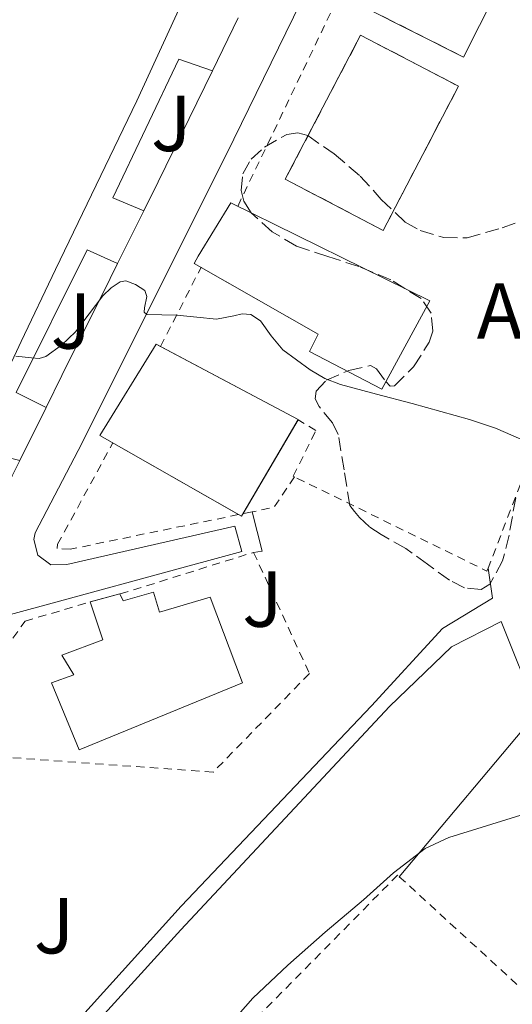
# Model space of a CAD drawing. Units: metres. Extents: x 610711 to 614167, y 4738575 to 4740943.
# Drawn here: x 612923 to 612985, y 4739229 to 4739354 of the extents above; entities that cross this region are included whole.
import ezdxf
from ezdxf.enums import TextEntityAlignment as Align

# ---------------------------------------------------------------- set-up
doc = ezdxf.new("R2010")
doc.units = ezdxf.units.M
doc.header["$MEASUREMENT"] = 0
doc.linetypes.add('DGN Style 2', pattern=[1.7399219301090239, 1.043953158065414, -0.6959687720436097])
doc.linetypes.add('DGN Style 3', pattern=[2.435890702152634, 1.739921930109024, -0.6959687720436097])
for name, color, linetype, lineweight in [('construcción   en construcción', 1, 'Continuous', 0), ('construcción en construcción', 1, 'DGN Style 3', 13), ('Curva de nivel intermedia', 30, 'Continuous', 0), ('Edificio', 1, 'Continuous', 13), ('Etiqueta de zona arbolada', 92, 'Continuous', 0), ('Línea  de muro-pared o tapia', 1, 'Continuous', 13), ('Línea de bordillo', 7, 'Continuous', 13), ('Valla', 7, 'DGN Style 2', 0), ('Zona ajardinada', 92, 'Continuous', 0), ('Zona arbolada', 92, 'DGN Style 3', 0)]:
    doc.layers.add(name, color=color, linetype=linetype, lineweight=lineweight)
doc.styles.add('Style-Arial', font='arial.ttf')

msp = doc.modelspace()

# ---------------------------------------------------------------- linework, layer by layer
at = {"layer": 'construcción   en construcción', "color": 1, "linetype": 'Continuous', "lineweight": 0, "extrusion": (0.02467664967811039, -0.01240988098953787, 0.9996184561193783), "elevation": -43245.72917688943, "flags": 128}
msp.add_lwpolyline([(4509495.885763446, 1581098.212796119), (4509482.370911608, 1581098.221726594), (4509482.37400553, 1581112.332279043), (4509495.884364519, 1581112.332279043), (4509495.885763446, 1581098.212796119)], close=True, dxfattribs=at)
at = {"layer": 'construcción   en construcción', "color": 1, "linetype": 'Continuous', "lineweight": 0, "extrusion": (0.002246018317681948, 0.004307765783084105, 0.999988199208208), "elevation": 22230.05531079276, "flags": 128}
msp.add_lwpolyline([(612975.8016392592, 4739293.601503273), (612966.2814386676, 4739275.351333939), (612953.8914699197, 4739281.821393784), (612963.4116705114, 4739300.061563211), (612975.8016392592, 4739293.601503273)], close=True, dxfattribs=at)
at = {"layer": 'construcción en construcción', "color": 1, "linetype": 'DGN Style 3', "lineweight": 13, "extrusion": (0.02467664967811039, -0.01240988098953787, 0.9996184561193783), "elevation": -43245.72922624272, "flags": 128}
msp.add_lwpolyline([(4509482.370911608, 1581098.221726594), (4509482.37400553, 1581112.332279043), (4509495.884364519, 1581112.332279043), (4509495.885763446, 1581098.212796119), (4509482.370911608, 1581098.221726594)], dxfattribs=at)
at = {"layer": 'construcción en construcción', "color": 1, "linetype": 'DGN Style 3', "lineweight": 13, "extrusion": (0.002246018317681948, 0.004307765783084105, 0.999988199208208), "elevation": 22230.05531079276, "flags": 128}
msp.add_lwpolyline([(612966.2814386676, 4739275.351333939), (612953.8914699197, 4739281.821393784), (612963.4116705114, 4739300.061563211), (612975.8016392592, 4739293.601503273), (612966.2814386676, 4739275.351333939)], dxfattribs=at)
at = {"layer": 'Curva de nivel intermedia', "color": 30, "linetype": 'Continuous', "lineweight": 0, "flags": 128}
for points, elevation in [([(612922.3300000012, 4739311.24), (612924.3099999994, 4739310.999999999), (612925.2900000005, 4739310.930000001), (612926.130000001, 4739311.180000001), (612928.0900000012, 4739312.609999998), (612929.8800000016, 4739314.289999999), (612931.5800000003, 4739316.569999998), (612933.3200000017, 4739318.859999999), (612934.3699999999, 4739319.859999999), (612935.5099999999, 4739320.61), (612936.2499999997, 4739320.739999999), (612937.4800000013, 4739320.310000001), (612938.6300000001, 4739319.52), (612938.8800000005, 4739318.789999999), (612938.5899999999, 4739317.329999999), (612938.5700000019, 4739316.77), (612938.9000000006, 4739316.499999999), (612940.8000000005, 4739316.439999999), (612942.7100000016, 4739316.430000001), (612945.2100000004, 4739316.17), (612947.7200000007, 4739315.920000001), (612949.9000000021, 4739316.34), (612950.9800000017, 4739316.58), (612952.0700000003, 4739316.499999999), (612953.2999999997, 4739315.689999999), (612954.6299999995, 4739313.779999999), (612956.1000000003, 4739312.029999999), (612959.5800000007, 4739309.51), (612961.42, 4739308.41), (612963.4000000004, 4739307.619999999), (612967.9400000002, 4739306.42), (612972.4800000021, 4739305.25), (612976.1100000018, 4739304.230000001), (612979.7300000007, 4739303.199999998), (612983.030000002, 4739302.099999998), (612986.2400000017, 4739300.720000002)], 435.0000000000001), ([(612993.9700000009, 4739255.52), (612985.550000001, 4739252.899999999), (612977.1199999999, 4739250.289999999), (612974.1200000005, 4739248.91), (612970.1200000015, 4739245.83), (612966.3100000008, 4739242.430000001), (612961.4800000006, 4739238.330000001), (612956.7400000019, 4739234.130000001), (612952.2900000016, 4739229.949999999), (612948.2400000015, 4739225.36), (612945.5599999991, 4739221.12), (612942.6600000003, 4739215.500000001)], 435)]:
    msp.add_lwpolyline(points, dxfattribs=dict(at, elevation=elevation))
at = {"layer": 'Edificio', "color": 51, "linetype": 'Continuous', "lineweight": 13, "extrusion": (0.0449029448087609, -0.01273835074937277, 0.9989101360821641), "elevation": -32406.67513165162, "flags": 128}
msp.add_lwpolyline([(4726678.682268695, 703020.1412893985), (4726674.533593313, 703000.8289546189), (4726674.508591956, 703000.8353820655)], dxfattribs=at)
at = {"layer": 'Edificio', "color": 51, "linetype": 'Continuous', "lineweight": 13, "extrusion": (0.00534217747738128, 0.009120163423223112, 0.999944140319315), "elevation": 46938.81573572267, "flags": 128}
msp.add_lwpolyline([(612946.943167331, 4739072.173933744), (612939.9851892977, 4739060.295939744)], dxfattribs=at)
at = {"layer": 'Edificio', "color": 51, "linetype": 'Continuous', "lineweight": 13, "extrusion": (0.05396432314705096, -0.01935209577618227, 0.998355321624696), "elevation": -58197.21817224769, "flags": 128}
msp.add_lwpolyline([(4668021.532087687, 1021165.621327792), (4668021.144445317, 1021165.694588725), (4668021.221189808, 1021166.130665705)], dxfattribs=at)
at = {"layer": 'Edificio', "color": 51, "linetype": 'Continuous', "lineweight": 13, "extrusion": (0.01213960500319771, 0.003514096118992038, 0.9999201373703966), "elevation": 24530.13074270195, "flags": 128}
msp.add_lwpolyline([(612881.29135616, 4739223.181382217), (612881.3217587762, 4739223.19018227)], dxfattribs=at)
at = {"layer": 'Edificio', "color": 1, "linetype": 'Continuous', "lineweight": 13}
for points in [[(612974.7199999997, 4739318.210000001, 437.8500000000058), (612968.6399999997, 4739307.060000001, 438.1300000000047), (612959.4900000002, 4739311.83, 438.8899999999995), (612960.5899999999, 4739314, 440.8500000000058), (612944.8799999999, 4739322.960000001, 441.8000000000029), (612945.4100000003, 4739323.890000001, 442.25), (612949.5199999996, 4739330.609999999, 441.8600000000006)], [(612958.0599999996, 4739303.189999999, 441.0899999999965), (612950.8899999997, 4739290.949999999, 441.2400000000052), (612932.9400000004, 4739301.199999999, 442.4100000000035), (612940.0800000001, 4739312.74, 442.0200000000041)], [(612939.7300000006, 4739281.350000001, 438.929999999993), (612940.5099999999, 4739278.82, 440.2299999999959), (612946.9100000003, 4739280.720000001, 439.7700000000041), (612951.0099999999, 4739269.890000001, 439.9700000000012), (612930.3499999996, 4739261.41, 440.8500000000058), (612926.8300000001, 4739269.880000001, 441.1399999999995), (612929.6500000004, 4739270.9, 440.5800000000018), (612928.1299999999, 4739273.359999999, 438.6100000000006), (612933.3099999996, 4739275.300000001, 438.4199999999983), (612931.7400000002, 4739280.119999999, 437.4100000000035), (612935.4900000002, 4739281.119999999, 437.0299999999989), (612935.8899999997, 4739280.24, 438.8399999999965)]]:
    msp.add_polyline3d(points, close=True, dxfattribs=at)
at = {"layer": 'Edificio', "color": 51, "linetype": 'Continuous', "lineweight": 13}
for points in [[(612945.7553000003, 4739322.4608, 441.7470999999932), (612944.8799999999, 4739322.960000001, 441.8000000000029), (612945.4100000003, 4739323.890000001, 442.25), (612949.5199999996, 4739330.609999999, 441.8600000000006), (612974.7199999997, 4739318.210000001, 437.8500000000058), (612968.6399999997, 4739307.060000001, 438.1300000000047), (612959.4900000002, 4739311.83, 438.8899999999995), (612960.5899999999, 4739314, 440.8500000000058), (612945.7553000003, 4739322.4608, 441.7470999999932)], [(612950.5060999999, 4739291.169199999, 441.2649999999995), (612932.9400000004, 4739301.199999999, 442.4100000000035), (612940.0800000001, 4739312.74, 442.0200000000041), (612940.6333, 4739312.4461, 441.991399999999)], [(612931.7702000003, 4739280.1293, 437.4069000000018), (612935.4900000002, 4739281.119999999, 437.0299999999989), (612935.8899999997, 4739280.24, 438.8399999999965), (612939.7300000006, 4739281.350000001, 438.929999999993), (612940.5099999999, 4739278.82, 440.2299999999959), (612946.9100000003, 4739280.720000001, 439.7700000000041), (612951.0099999999, 4739269.890000001, 439.9700000000012), (612930.3499999996, 4739261.41, 440.8500000000058), (612926.8300000001, 4739269.880000001, 441.1399999999995), (612929.6500000004, 4739270.9, 440.5800000000018), (612928.1299999999, 4739273.359999999, 438.6100000000006), (612933.3099999996, 4739275.300000001, 438.4199999999983), (612931.7397999996, 4739280.1205, 437.4100000000035)]]:
    msp.add_polyline3d(points, dxfattribs=at)
at = {"layer": 'Línea  de muro-pared o tapia', "color": 1, "linetype": 'Continuous', "lineweight": 13, "extrusion": (-0.0146180711253126, 0.005847228463756448, 0.9998760532765388), "elevation": 19190.67920356347, "flags": 128}
msp.add_lwpolyline([(612865.6742840114, 4739342.587659632), (612853.2351747181, 4739316.617215664), (612841.0360397792, 4739291.24678195)], dxfattribs=at)
at = {"layer": 'Línea de bordillo', "color": 7, "linetype": 'Continuous', "lineweight": 13, "extrusion": (-0.01527365581952876, -0.03149012988932643, 0.9993873559123408), "elevation": -158168.7154213242, "flags": 128}
msp.add_lwpolyline([(-1516778.910707931, 4528967.812595878), (-1516778.910707931, 4528960.383760167)], dxfattribs=at)
at = {"layer": 'Línea de bordillo', "color": 7, "linetype": 'Continuous', "lineweight": 13, "extrusion": (0.8208991984005142, -0.4177439064372413, 0.3893771111659582), "elevation": -1476495.780089342, "flags": 128}
msp.add_lwpolyline([(4501876.588404805, 624648.027553501), (4501860.914911828, 624647.3978568496), (4501856.840993211, 624647.2892884614)], dxfattribs=at)
at = {"layer": 'Línea de bordillo', "color": 7, "linetype": 'Continuous', "lineweight": 13, "extrusion": (-0.01074264576721949, -0.02164756714838688, 0.9997079465516298), "elevation": -108744.1845533154, "flags": 128}
msp.add_lwpolyline([(-1557703.903291404, 4516488.93427527), (-1557703.903291403, 4516481.485960024)], dxfattribs=at)
at = {"layer": 'Línea de bordillo', "color": 7, "linetype": 'Continuous', "lineweight": 13, "extrusion": (-0.005340622875116778, -0.0107614352742635, 0.9999278320249635), "elevation": -53840.26963084885, "flags": 128}
msp.add_lwpolyline([(612919.7206261123, 4738999.727567675), (612916.3901929212, 4738993.017179104)], dxfattribs=at)
at = {"layer": 'Línea de bordillo', "color": 7, "linetype": 'Continuous', "lineweight": 13, "extrusion": (-0.004644817461733057, 0.03106221687915958, 0.999506660484711), "elevation": 144800.3651394763, "flags": 128}
msp.add_lwpolyline([(-1307098.716047225, -4594248.623905254), (-1307099.228665583, -4594243.529592502), (-1307098.146769101, -4594243.529592502)], dxfattribs=at)
at = {"layer": 'Línea de bordillo', "color": 7, "linetype": 'Continuous', "lineweight": 13}
for points in [[(612856.730000001, 4739220.800000003, 432.7100000000065), (612880.0599999973, 4739240.34, 432.7899999999936), (612910.0899999992, 4739265.840000002, 433.6199999999955), (612915.1700000019, 4739272.37, 433.9900000000054), (612916.77, 4739275.28, 434.0500000000029), (612918.1700000016, 4739277.300000001, 434.0500000000029), (612919.2800000003, 4739277.890000002, 434.0700000000069), (612950.9100000003, 4739286.500000001, 434.0399999999937), (612950.0300000019, 4739289.699999999, 434.0500000000029), (612928.7699999985, 4739284.840000001, 434.0700000000069), (612926.739999999, 4739284.830000001, 434.1799999999931), (612925.1200000007, 4739286.050000002, 434.2700000000042), (612924.5799999975, 4739288.01, 434.3000000000029), (612924.7499999997, 4739288.87, 434.2899999999937), (612930.2100000002, 4739299.270000001, 434.4199999999983), (612948.989999998, 4739336.770000001, 435.4900000000052), (612964.9800000007, 4739369.520000001, 436.550000000003), (612976.4800000007, 4739395.040000002, 436.8200000000069), (612983.3599999984, 4739409.350000001, 436.6100000000006), (612987.6000000007, 4739420.710000004, 436.5200000000041), (612989.3099999984, 4739425.030000002, 436.1000000000058)], [(612946.5199999983, 4739362.939999999, 436.570000000007), (612937.6199999999, 4739343.529999999, 436.1699999999983), (612932.4899999979, 4739332.850000001, 435.9100000000035), (612927.3500000014, 4739322.180000002, 435.6399999999995), (612923.0100000007, 4739313.07, 435.3699999999956), (612918.6900000002, 4739303.960000004, 435.0500000000029), (612915.61, 4739297.78, 434.75), (612912.3700000013, 4739291.670000001, 434.4700000000012), (612909.8700000001, 4739287.300000002, 434.3500000000058), (612907.2500000005, 4739282.980000001, 434.2299999999959), (612905.1700000018, 4739279.65, 434.1300000000048), (612902.8799999984, 4739276.440000001, 434.0299999999989), (612899.0100000015, 4739272.060000001, 433.8399999999965), (612894.8500000018, 4739267.960000004, 433.6600000000035), (612889.4699999974, 4739262.779999999, 433.5599999999977), (612883.9100000006, 4739257.810000001, 433.4700000000012), (612875.1800000002, 4739250.62, 433.2299999999959), (612866.4699999974, 4739243.4, 432.9900000000054)], [(612947.1999999998, 4739347.350000001, 436.1600000000037), (612942.9400000018, 4739348.800000003, 436.229999999996), (612934.609999999, 4739331.280000002, 435.6699999999984), (612938.5000000005, 4739329.62, 435.479999999996)], [(612935.1900000002, 4739322.95, 435.300000000003), (612931.339999999, 4739324.66, 435.4900000000052), (612922.3799999983, 4739306.640000002, 435.0800000000018), (612926.1399999999, 4739304.710000001, 434.8899999999995)], [(612935.1900000002, 4739322.95, 435.300000000003), (612934.239999998, 4739321.03, 435.2500000000001), (612928.1600000005, 4739308.790000003, 434.9499999999972), (612926.1399999999, 4739304.710000001, 434.8899999999995)], [(612922.8099999973, 4739298.000000001, 434.800000000003), (612918.7699999984, 4739299.010000002, 434.929999999993), (612912.399999998, 4739286.600000001, 434.6300000000046), (612908.2399999984, 4739279.440000001, 434.2500000000001), (612911.5199999996, 4739277.12, 434.1300000000048)], [(612922.8099999973, 4739298.000000001, 434.800000000003), (612921.8599999996, 4739296.09, 434.770000000004), (612915.5599999987, 4739283.400000001, 434.4700000000012), (612913.4400000018, 4739279.84, 434.2899999999937), (612911.5199999996, 4739277.12, 434.1300000000048)], [(612982.0700000009, 4739284.390000002, 435.1100000000007), (612982.6200000007, 4739280.58, 434.4499999999971), (612976.3199999997, 4739276.77, 434.1199999999953), (612967.3399999988, 4739266.960000001, 434.0399999999937), (612943.2600000014, 4739241.59, 433.9400000000024), (612893.2899999995, 4739186.350000001, 433.3800000000048)], [(612894.9099999999, 4739185.490000002, 433.0899999999965), (612943.1999999988, 4739238.600000001, 433.929999999993), (612969.6099999998, 4739266.869999999, 434.550000000003), (612977.4499999986, 4739274.449999999, 434.6300000000046), (612983.7299999994, 4739277.620000001, 435.2700000000041), (612988.3299999972, 4739266.160000001, 435.4499999999971), (612970.8399999992, 4739245.34, 436.1900000000023)]]:
    msp.add_polyline3d(points, dxfattribs=at)
at = {"layer": 'Valla', "color": 7, "linetype": 'DGN Style 2', "lineweight": 0, "extrusion": (-0.01286555564370188, -0.02680659132989391, 0.9995578443188023), "elevation": -134495.7074467953, "flags": 128}
msp.add_lwpolyline([(-1498045.223446253, 4535937.648486711), (-1498045.223446253, 4535967.244150245)], dxfattribs=at)
at = {"layer": 'Valla', "color": 7, "linetype": 'DGN Style 2', "lineweight": 0, "extrusion": (-0.002939124801254532, -0.007588069749781472, 0.9999668908233288), "elevation": -37328.55572616574, "flags": 128}
msp.add_lwpolyline([(612998.0121838686, 4739182.268499526), (612980.7011123475, 4739137.577212874)], dxfattribs=at)
at = {"layer": 'Valla', "color": 7, "linetype": 'DGN Style 2', "lineweight": 0, "extrusion": (0.006456039614762399, 0.01262305738387742, 0.9998994839356485), "elevation": 64217.34779156451, "flags": 128}
msp.add_lwpolyline([(612925.0447742592, 4738879.392134325), (612930.1676973182, 4738889.407632298)], dxfattribs=at)
at = {"layer": 'Valla', "color": 7, "linetype": 'DGN Style 2', "lineweight": 0, "extrusion": (0.004403427847094485, 0.00861947808988391, 0.9999531561131518), "elevation": 43984.97822123147, "flags": 128}
msp.add_lwpolyline([(612937.8947220376, 4739119.383905097), (612937.8994224318, 4739119.39310544)], dxfattribs=at)
at = {"layer": 'Valla', "color": 7, "linetype": 'DGN Style 2', "lineweight": 0, "extrusion": (0.006199165720149557, 0.01216528027189823, 0.9999067838055108), "elevation": 61890.35375947302, "flags": 128}
msp.add_lwpolyline([(612926.1399766504, 4738910.184716858), (612926.1532788745, 4738910.21081879)], dxfattribs=at)
at = {"layer": 'Valla', "color": 7, "linetype": 'DGN Style 2', "lineweight": 0, "extrusion": (0.01982011976867968, -0.01194563918983462, 0.9997321964189717), "elevation": -44029.68138677235, "flags": 128}
msp.add_lwpolyline([(4375478.039191874, 1920928.314163271), (4375478.039191874, 1920928.357375422)], dxfattribs=at)
at = {"layer": 'Valla', "color": 7, "linetype": 'DGN Style 2', "lineweight": 0, "extrusion": (0.01835411169743542, -0.05384163589519307, 0.998380791495874), "elevation": -243486.3794613001, "flags": 128}
msp.add_lwpolyline([(2109347.097942539, 4281122.794593723), (2109343.374899616, 4281119.983612449), (2109340.578601567, 4281120.335204853)], dxfattribs=at)
at = {"layer": 'Valla', "color": 7, "linetype": 'DGN Style 2', "lineweight": 0, "extrusion": (-0.01921922924496772, -0.02882883470300893, 0.9993995795060632), "elevation": -147973.7331736709, "flags": 128}
msp.add_lwpolyline([(-2118877.473159371, 4280783.249793233), (-2118877.473159371, 4280783.24690706)], dxfattribs=at)
at = {"layer": 'Valla', "color": 7, "linetype": 'DGN Style 2', "lineweight": 0, "extrusion": (0.01268334049827049, -0.004932410193025168, 0.999907397814164), "elevation": -15166.36461187347, "flags": 128}
msp.add_lwpolyline([(612927.2437699238, 4739267.233654265), (612927.1037811846, 4739266.873649885), (612902.7594780084, 4739278.781394737)], dxfattribs=at)
at = {"layer": 'Valla', "color": 7, "linetype": 'DGN Style 2', "lineweight": 0, "elevation": 435.3600000000006, "flags": 128}
msp.add_lwpolyline([(612950.5099999999, 4739291.17), (612950.5060999999, 4739291.169199999)], dxfattribs=at)
at = {"layer": 'Valla', "color": 7, "linetype": 'DGN Style 2', "lineweight": 0, "extrusion": (0.0085949874774951, 0.001686314595768317, 0.9999616405309485), "elevation": 13695.57631675556, "flags": 128}
msp.add_lwpolyline([(612925.8272128253, 4739275.153390833), (612924.7068682569, 4739274.933590521)], dxfattribs=at)
at = {"layer": 'Valla', "color": 7, "linetype": 'DGN Style 2', "lineweight": 0, "extrusion": (0.0188985701428564, 0.005903702707832076, 0.9998039759577341), "elevation": 39999.40630789893, "flags": 128}
msp.add_lwpolyline([(4340927.956539279, -1997803.84736782), (4340927.956539279, -1997821.52481956)], dxfattribs=at)
at = {"layer": 'Valla', "color": 7, "linetype": 'DGN Style 2', "lineweight": 0, "extrusion": (0.01213960500319771, 0.003514096118992038, 0.9999201373703966), "elevation": 24530.13074270195, "flags": 128}
msp.add_lwpolyline([(612881.29135616, 4739223.181382217), (612881.3217587762, 4739223.19018227)], dxfattribs=at)
at = {"layer": 'Valla', "color": 7, "linetype": 'DGN Style 2', "lineweight": 0, "extrusion": (-0.02148765973172484, 0.02633468524776957, 0.9994222154986122), "elevation": 112071.1634816475, "flags": 128}
msp.add_lwpolyline([(-3471039.554044316, -3282559.03811777), (-3471080.336418524, -3282563.451342656), (-3471080.380435994, -3282563.157127663)], dxfattribs=at)
at = {"layer": 'Valla', "color": 7, "linetype": 'DGN Style 2', "lineweight": 0, "extrusion": (-0.01286337161191018, 0.01178025471195623, 0.9998478680627845), "elevation": 48380.76918703721, "flags": 128}
msp.add_lwpolyline([(612925.7291087921, 4739004.239862321), (612961.24697639, 4738971.717605614)], dxfattribs=at)
at = {"layer": 'Valla', "color": 7, "linetype": 'DGN Style 2', "lineweight": 0}
for points in [[(612957.5883999999, 4739295.9376, 435.4774999999936), (612957.4199999999, 4739296.02, 435.4799999999959), (612960.2999999998, 4739301.810000001, 435.4799999999959), (612958.0470000004, 4739303.1677, 435.5390000000043)], [(612950.5060999999, 4739291.169199999, 435.3600000000006), (612929.2000000002, 4739286.789999999, 435.5399999999936), (612927.5499999998, 4739286.869999999, 435.5299999999989), (612927.6100000005, 4739287.41, 435.6900000000023), (612934.5899999999, 4739300.24, 435.8099999999977)], [(612952.4000000004, 4739286.390000001, 436.2299999999959), (612959.4699999997, 4739271.060000001, 436.3399999999965), (612947.2800000003, 4739258.560000001, 435.9700000000012), (612921.7100000001, 4739260.42, 435.8300000000018)], [(612921.1200000001, 4739266.82, 434.570000000007), (612920.9299999997, 4739274.119999999, 435.3300000000018), (612923.4900000002, 4739277.680000001, 435.25), (612931.7397999996, 4739280.1205, 435.1303999999946)]]:
    msp.add_polyline3d(points, dxfattribs=at)
at = {"layer": 'Zona arbolada', "color": 92, "linetype": 'DGN Style 3', "lineweight": 0}
for points in [[(612985.5700000003, 4739293.310000001, 438.4600000000065), (612984.7300000006, 4739288.560000001, 438.4499999999971), (612983.9199999999, 4739285.33, 438.4400000000023), (612982.29, 4739282.350000001, 438.4199999999983), (612981.1900000004, 4739281.699999999, 438.4199999999983), (612979.0999999996, 4739281.91, 438.4199999999983), (612977.1799999997, 4739282.880000001, 438.4400000000023), (612974.4299999997, 4739284.880000001, 438.5599999999977), (612971.6799999997, 4739286.869999999, 438.7100000000065), (612968.5599999996, 4739288.65, 438.7599999999948), (612967.0599999996, 4739289.609999999, 438.7799999999989), (612965.79, 4739290.82, 438.820000000007), (612965.1799999997, 4739291.58, 438.8500000000058), (612964.5700000003, 4739292.34, 438.8899999999995), (612963.8499999996, 4739296.82, 438.8699999999953), (612963.1200000001, 4739301.300000001, 438.8500000000058), (612962.4100000003, 4739302.77, 438.8500000000058), (612960.7000000002, 4739304.83, 438.8399999999965), (612960.2000000002, 4739305.82, 438.8500000000058), (612960.3200000003, 4739306.800000001, 438.8500000000058), (612961.6100000005, 4739308.17, 438.8800000000047), (612964.4699999997, 4739309.41, 438.9400000000023), (612967.2000000002, 4739310.050000001, 439), (612967.9699999997, 4739309.630000001, 439.0200000000041), (612969.1299999999, 4739308.01, 439.0399999999936), (612969.6900000004, 4739307.439999999, 439.0500000000029), (612970.25, 4739307.460000001, 439.0599999999977), (612972.6600000003, 4739309.890000001, 439.0099999999948), (612974.6200000001, 4739312.980000001, 438.9199999999983), (612975.0700000003, 4739314.4, 438.9100000000035), (612974.8600000005, 4739316.65, 438.9199999999983), (612973.6100000005, 4739318.5, 438.9799999999959), (612969.79, 4739320.890000001, 439.2899999999936), (612965.7400000002, 4739322.560000001, 439.6399999999995), (612961.7800000003, 4739323.84, 439.8999999999942), (612957.8200000003, 4739325.16, 440.1000000000058), (612954.75, 4739326.960000001, 440.1100000000006), (612952.0899999999, 4739329.350000001, 440.0099999999948), (612951.1699999999, 4739330.84, 439.9199999999983), (612950.8499999996, 4739332.199999999, 439.8399999999965), (612951.04, 4739334.310000001, 439.7299999999959), (612952.0999999996, 4739336.16, 439.6699999999983), (612953.79, 4739337.689999999, 439.6600000000035), (612956.6100000005, 4739339.289999999, 439.6600000000035), (612957.9900000002, 4739339.49, 439.6600000000035), (612959.25, 4739339.140000001, 439.6499999999942), (612962.6100000005, 4739336.810000001, 439.6600000000035), (612965.8899999997, 4739334.02, 439.6499999999942), (612968.5599999996, 4739331.07, 439.4799999999959), (612971.5700000003, 4739328.199999999, 439.2700000000041), (612973.4900000002, 4739327.109999999, 439.2299999999959), (612976.4600000001, 4739326.24, 439.179999999993), (612979.4199999999, 4739326.180000001, 439.1399999999995), (612983.8600000005, 4739327.480000001, 439.1199999999953), (612988.2999999998, 4739329.029999999, 439.0899999999965)], [(612985.5700000003, 4739293.310000001, 438.4600000000065), (612984.7300000006, 4739288.560000001, 438.4499999999971), (612983.9199999999, 4739285.33, 438.4400000000023), (612982.29, 4739282.350000001, 438.4199999999983), (612981.1900000004, 4739281.699999999, 438.4199999999983), (612979.0999999996, 4739281.91, 438.4199999999983), (612977.1799999997, 4739282.880000001, 438.4400000000023), (612974.4299999997, 4739284.880000001, 438.5599999999977), (612971.6799999997, 4739286.869999999, 438.7100000000065), (612968.5599999996, 4739288.65, 438.7599999999948), (612967.0599999996, 4739289.609999999, 438.7799999999989), (612965.79, 4739290.82, 438.820000000007), (612965.1799999997, 4739291.58, 438.8500000000058), (612964.5700000003, 4739292.34, 438.8899999999995), (612963.8499999996, 4739296.82, 438.8699999999953), (612963.1200000001, 4739301.300000001, 438.8500000000058), (612962.4100000003, 4739302.77, 438.8500000000058), (612960.7000000002, 4739304.83, 438.8399999999965), (612960.2000000002, 4739305.82, 438.8500000000058), (612960.3200000003, 4739306.800000001, 438.8500000000058), (612961.6100000005, 4739308.17, 438.8800000000047), (612964.4699999997, 4739309.41, 438.9400000000023), (612967.2000000002, 4739310.050000001, 439), (612967.9699999997, 4739309.630000001, 439.0200000000041), (612969.1299999999, 4739308.01, 439.0399999999936), (612969.6900000004, 4739307.439999999, 439.0500000000029), (612970.25, 4739307.460000001, 439.0599999999977), (612972.6600000003, 4739309.890000001, 439.0099999999948), (612974.6200000001, 4739312.980000001, 438.9199999999983), (612975.0700000003, 4739314.4, 438.9100000000035), (612974.8600000005, 4739316.65, 438.9199999999983), (612973.6100000005, 4739318.5, 438.9799999999959), (612969.79, 4739320.890000001, 439.2899999999936), (612965.7400000002, 4739322.560000001, 439.6399999999995), (612961.7800000003, 4739323.84, 439.8999999999942), (612957.8200000003, 4739325.16, 440.1000000000058), (612954.75, 4739326.960000001, 440.1100000000006), (612952.0899999999, 4739329.350000001, 440.0099999999948), (612951.1699999999, 4739330.84, 439.9199999999983), (612950.8499999996, 4739332.199999999, 439.8399999999965), (612951.04, 4739334.310000001, 439.7299999999959), (612952.0999999996, 4739336.16, 439.6699999999983), (612953.79, 4739337.689999999, 439.6600000000035), (612956.6100000005, 4739339.289999999, 439.6600000000035), (612957.9900000002, 4739339.49, 439.6600000000035), (612959.25, 4739339.140000001, 439.6499999999942), (612962.6100000005, 4739336.810000001, 439.6600000000035), (612965.8899999997, 4739334.02, 439.6499999999942), (612968.5599999996, 4739331.07, 439.4799999999959), (612971.5700000003, 4739328.199999999, 439.2700000000041), (612973.4900000002, 4739327.109999999, 439.2299999999959), (612976.4600000001, 4739326.24, 439.179999999993), (612979.4199999999, 4739326.180000001, 439.1399999999995)], [(612979.4199999999, 4739326.180000001, 439.1399999999995), (612983.8600000005, 4739327.480000001, 439.1199999999953), (612988.2999999998, 4739329.029999999, 439.0899999999965)]]:
    msp.add_polyline3d(points, dxfattribs=at)

# ---------------------------------------------------------------- texts
at = {"layer": 'Etiqueta de zona arbolada', "color": 92, "linetype": 'Continuous', "lineweight": 0, "style": 'Style-Arial'}
msp.add_text('Arb', height=7.000000000000002, dxfattribs=at).set_placement((612988.3435080869, 4739316.92001, 434.4900000000052), align=Align.MIDDLE_CENTER)
at = {"layer": 'Zona ajardinada', "color": 92, "linetype": 'Continuous', "lineweight": 0, "style": 'Style-Arial'}
for p in [(612941.9869051363, 4739340.680010001, 435.9100000000035), (612929.2969051349, 4739315.67001, 435.1699999999983), (612953.5269051363, 4739280.470010001, 434.0299999999989), (612927.1569051335, 4739239.130010001, 433.6999999999971)]:
    msp.add_text('J', height=7.000000000000002, dxfattribs=at).set_placement(p, align=Align.MIDDLE_CENTER)

doc.saveas('drawing.dxf')
